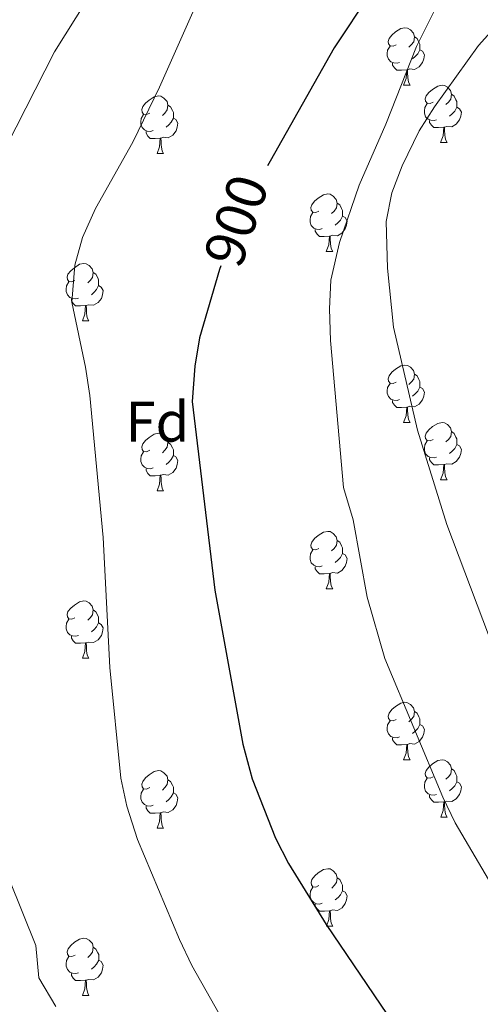
# Model space of a CAD drawing. Units: metres. Extents: x 623896 to 628404, y 720100 to 723151.
# Drawn here: x 625854 to 625935, y 720775 to 720947 of the extents above; entities that cross this region are included whole.
import ezdxf
from ezdxf.enums import TextEntityAlignment as Align

# ---------------------------------------------------------------- set-up
doc = ezdxf.new("R2010")
doc.units = ezdxf.units.M
doc.header["$MEASUREMENT"] = 0
for name, color, linetype, lineweight in [('Carátula', 7, 'Continuous', 5), ('Elementos auxiliares', 7, 'Continuous', 5), ('Entidades rústicas y varios', 7, 'Continuous', 5), ('Relieve y altimetría', 7, 'Continuous', 5), ('Textos de rotulación', 7, 'Continuous', 5)]:
    doc.layers.add(name, color=color, linetype=linetype, lineweight=lineweight)
doc.styles.add('Style-arial', font='arial.shx', dxfattribs={"bigfont": 'arialbig.shx'})
doc.styles.add('Style-Helvetica-Narrow-Oblique', font='txt')

msp = doc.modelspace()

# ---------------------------------------------------------------- linework, layer by layer
at = {"layer": 'Carátula', "color": 7, "linetype": 'Continuous', "lineweight": 5}
msp.add_3dface([(623950.17, 720099.88), (628404.43, 720181.21), (628350.21, 723150.72), (623895.95, 723069.39)], dxfattribs=at)
at = {"layer": 'Elementos auxiliares', "color": 250, "linetype": 'Continuous', "lineweight": 5}
msp.add_3dface([(624777.51, 722823.03), (628193.32, 722885.43), (628236.08, 720572.08), (624819.12, 720509.69)], dxfattribs=at)
at = {"layer": 'Entidades rústicas y varios', "color": 92, "linetype": 'Continuous', "lineweight": 5}
for p, q in [((625921.23, 720935.33), (625922.36, 720935.33)), ((625927.71, 720925.3), (625928.83, 720925.3)), ((625878.15, 720923.39), (625879.28, 720923.39)), ((625907.73, 720906.25), (625908.85, 720906.25)), ((625865.09, 720894.11), (625866.22, 720894.11)), ((625921.23, 720876.34), (625922.36, 720876.34)), ((625927.71, 720866.31), (625928.83, 720866.31)), ((625878.15, 720864.4), (625879.28, 720864.4)), ((625907.73, 720847.26), (625908.85, 720847.26)), ((625865.09, 720835.12), (625866.22, 720835.12)), ((625921.23, 720817.35), (625922.36, 720817.35)), ((625927.72, 720807.31), (625928.84, 720807.31)), ((625878.15, 720805.41), (625879.28, 720805.41)), ((625907.74, 720788.27), (625908.86, 720788.27)), ((625865.1, 720776.13), (625866.23, 720776.13))]:
    msp.add_line(p, q, dxfattribs=at)
at = {"layer": 'Entidades rústicas y varios', "color": 92, "linetype": 'Continuous', "lineweight": 5, "flags": 128}
for points in [[(625919.93, 720942.39), (625919.4, 720942.13), (625918.87, 720942.18), (625918.61, 720942.55), (625918.55, 720942.98), (625918.71, 720943.5), (625919.19, 720944.09), (625919.83, 720944.62), (625920.73, 720945.21), (625921.47, 720945.37), (625921.9, 720945.31), (625922.43, 720945), (625922.96, 720944.41), (625923.12, 720943.77), (625923.01, 720942.92), (625922.58, 720942.39), (625922.16, 720941.97)], [(625923.12, 720943.77), (625923.59, 720943.46), (625923.91, 720942.82), (625924.07, 720942.5), (625924.07, 720941.92), (625924.07, 720941.49), (625923.7, 720940.8), (625923.28, 720940.32), (625922.8, 720939.9)], [(625920.52, 720939.31), (625920.09, 720939.15), (625919.51, 720939.21), (625919.03, 720939.42), (625918.61, 720939.85), (625918.39, 720940.43), (625918.39, 720940.85), (625918.45, 720941.44), (625918.87, 720942.13)], [(625924.07, 720941.49), (625924.52, 720941.24), (625924.87, 720940.63), (625924.76, 720939.9), (625924.55, 720939.26), (625923.96, 720938.52), (625923.17, 720938.04), (625922.32, 720938.15), (625921.89, 720938.02)], [(625921.78, 720938.02), (625920.89, 720937.93), (625920.04, 720937.93), (625919.62, 720938.36), (625919.3, 720938.84), (625919.3, 720939.15)], [(625921.23, 720935.33), (625921.67, 720936.49), (625921.78, 720938.02), (625921.89, 720938.02), (625921.92, 720937.43), (625921.96, 720936.75), (625922.03, 720936.13), (625922.14, 720935.73), (625922.36, 720935.33)], [(625926.41, 720932.36), (625925.88, 720932.09), (625925.35, 720932.15), (625925.08, 720932.52), (625925.03, 720932.94), (625925.19, 720933.46), (625925.67, 720934.06), (625926.3, 720934.59), (625927.2, 720935.17), (625927.95, 720935.33), (625928.37, 720935.28), (625928.9, 720934.96), (625929.43, 720934.38), (625929.59, 720933.74), (625929.48, 720932.89), (625929.06, 720932.36), (625928.64, 720931.93)], [(625929.59, 720933.74), (625930.07, 720933.42), (625930.38, 720932.78), (625930.54, 720932.46), (625930.54, 720931.88), (625930.54, 720931.46), (625930.17, 720930.77), (625929.75, 720930.29), (625929.27, 720929.87)], [(625876.85, 720930.45), (625876.32, 720930.19), (625875.79, 720930.24), (625875.53, 720930.61), (625875.47, 720931.04), (625875.63, 720931.56), (625876.11, 720932.15), (625876.75, 720932.68), (625877.65, 720933.27), (625878.39, 720933.43), (625878.82, 720933.37), (625879.35, 720933.06), (625879.88, 720932.47), (625880.04, 720931.83), (625879.93, 720930.98), (625879.5, 720930.45), (625879.08, 720930.03)], [(625926.99, 720929.28), (625926.57, 720929.12), (625925.98, 720929.18), (625925.51, 720929.39), (625925.08, 720929.81), (625924.87, 720930.4), (625924.87, 720930.82), (625924.92, 720931.4), (625925.35, 720932.09)], [(625877.44, 720927.37), (625877.01, 720927.21), (625876.43, 720927.27), (625875.95, 720927.48), (625875.53, 720927.91), (625875.31, 720928.49), (625875.31, 720928.91), (625875.37, 720929.5), (625875.79, 720930.19)], [(625880.04, 720931.83), (625880.51, 720931.52), (625880.83, 720930.88), (625880.99, 720930.56), (625880.99, 720929.98), (625880.99, 720929.55), (625880.62, 720928.86), (625880.2, 720928.38), (625879.72, 720927.96)], [(625930.54, 720931.46), (625931, 720931.21), (625931.34, 720930.59), (625931.23, 720929.87), (625931.02, 720929.23), (625930.44, 720928.49), (625929.64, 720928.01), (625928.79, 720928.11), (625928.36, 720927.98)], [(625880.99, 720929.55), (625881.44, 720929.3), (625881.79, 720928.69), (625881.68, 720927.96), (625881.47, 720927.32), (625880.88, 720926.58), (625880.09, 720926.1), (625879.24, 720926.21), (625878.81, 720926.08)], [(625928.25, 720927.98), (625927.36, 720927.9), (625926.52, 720927.9), (625926.09, 720928.33), (625925.77, 720928.8), (625925.77, 720929.12)], [(625878.7, 720926.08), (625877.81, 720925.99), (625876.96, 720925.99), (625876.54, 720926.42), (625876.22, 720926.9), (625876.22, 720927.21)], [(625927.71, 720925.3), (625928.14, 720926.46), (625928.25, 720927.98), (625928.36, 720927.98), (625928.4, 720927.4), (625928.43, 720926.71), (625928.5, 720926.1), (625928.62, 720925.7), (625928.83, 720925.3)], [(625878.15, 720923.39), (625878.59, 720924.55), (625878.7, 720926.08), (625878.81, 720926.08), (625878.84, 720925.49), (625878.88, 720924.81), (625878.95, 720924.19), (625879.06, 720923.79), (625879.28, 720923.39)], [(625906.43, 720913.31), (625905.9, 720913.05), (625905.37, 720913.1), (625905.1, 720913.47), (625905.05, 720913.9), (625905.21, 720914.42), (625905.69, 720915.01), (625906.32, 720915.54), (625907.22, 720916.13), (625907.97, 720916.29), (625908.39, 720916.23), (625908.92, 720915.92), (625909.45, 720915.33), (625909.61, 720914.69), (625909.5, 720913.84), (625909.08, 720913.31), (625908.66, 720912.89)], [(625909.61, 720914.69), (625910.09, 720914.38), (625910.4, 720913.74), (625910.56, 720913.42), (625910.56, 720912.84), (625910.56, 720912.41), (625910.19, 720911.72), (625909.77, 720911.24), (625909.29, 720910.82)], [(625907.01, 720910.23), (625906.59, 720910.07), (625906, 720910.13), (625905.53, 720910.34), (625905.1, 720910.77), (625904.89, 720911.35), (625904.89, 720911.77), (625904.94, 720912.36), (625905.37, 720913.05)], [(625910.56, 720912.41), (625911.02, 720912.16), (625911.36, 720911.55), (625911.25, 720910.82), (625911.04, 720910.18), (625910.46, 720909.44), (625909.66, 720908.96), (625908.81, 720909.07), (625908.38, 720908.94)], [(625908.27, 720908.94), (625907.38, 720908.85), (625906.54, 720908.85), (625906.11, 720909.28), (625905.79, 720909.76), (625905.79, 720910.07)], [(625907.73, 720906.25), (625908.16, 720907.41), (625908.27, 720908.94), (625908.38, 720908.94), (625908.42, 720908.35), (625908.45, 720907.67), (625908.52, 720907.05), (625908.64, 720906.65), (625908.85, 720906.25)], [(625863.79, 720901.17), (625863.26, 720900.91), (625862.73, 720900.96), (625862.47, 720901.33), (625862.41, 720901.76), (625862.57, 720902.28), (625863.05, 720902.87), (625863.69, 720903.4), (625864.59, 720903.99), (625865.33, 720904.15), (625865.76, 720904.09), (625866.29, 720903.78), (625866.82, 720903.19), (625866.98, 720902.55), (625866.87, 720901.7), (625866.44, 720901.17), (625866.02, 720900.75)], [(625864.38, 720898.09), (625863.95, 720897.93), (625863.37, 720897.99), (625862.89, 720898.2), (625862.47, 720898.63), (625862.25, 720899.21), (625862.25, 720899.63), (625862.31, 720900.22), (625862.73, 720900.91)], [(625866.98, 720902.55), (625867.45, 720902.24), (625867.77, 720901.6), (625867.93, 720901.28), (625867.93, 720900.7), (625867.93, 720900.27), (625867.56, 720899.58), (625867.14, 720899.1), (625866.66, 720898.68)], [(625867.93, 720900.27), (625868.38, 720900.02), (625868.73, 720899.41), (625868.62, 720898.68), (625868.41, 720898.04), (625867.82, 720897.3), (625867.03, 720896.82), (625866.18, 720896.93), (625865.75, 720896.8)], [(625865.64, 720896.8), (625864.75, 720896.71), (625863.9, 720896.71), (625863.48, 720897.14), (625863.16, 720897.62), (625863.16, 720897.93)], [(625865.09, 720894.11), (625865.53, 720895.27), (625865.64, 720896.8), (625865.75, 720896.8), (625865.78, 720896.21), (625865.82, 720895.53), (625865.89, 720894.91), (625866, 720894.51), (625866.22, 720894.11)], [(625919.93, 720883.4), (625919.4, 720883.14), (625918.87, 720883.19), (625918.61, 720883.56), (625918.55, 720883.99), (625918.71, 720884.51), (625919.19, 720885.1), (625919.83, 720885.63), (625920.73, 720886.22), (625921.47, 720886.38), (625921.9, 720886.32), (625922.43, 720886.01), (625922.96, 720885.42), (625923.12, 720884.78), (625923.01, 720883.93), (625922.58, 720883.4), (625922.16, 720882.98)], [(625923.12, 720884.78), (625923.59, 720884.47), (625923.91, 720883.83), (625924.07, 720883.51), (625924.07, 720882.93), (625924.07, 720882.5), (625923.7, 720881.81), (625923.28, 720881.33), (625922.8, 720880.91)], [(625920.52, 720880.32), (625920.09, 720880.16), (625919.51, 720880.22), (625919.03, 720880.43), (625918.61, 720880.86), (625918.39, 720881.44), (625918.39, 720881.86), (625918.45, 720882.45), (625918.87, 720883.14)], [(625924.07, 720882.5), (625924.52, 720882.25), (625924.87, 720881.64), (625924.76, 720880.91), (625924.55, 720880.27), (625923.96, 720879.53), (625923.17, 720879.05), (625922.32, 720879.16), (625921.89, 720879.03)], [(625921.78, 720879.03), (625920.89, 720878.94), (625920.04, 720878.94), (625919.62, 720879.37), (625919.3, 720879.85), (625919.3, 720880.16)], [(625921.23, 720876.34), (625921.67, 720877.5), (625921.78, 720879.03), (625921.89, 720879.03), (625921.92, 720878.44), (625921.96, 720877.76), (625922.03, 720877.14), (625922.14, 720876.74), (625922.36, 720876.34)], [(625926.41, 720873.37), (625925.88, 720873.1), (625925.35, 720873.16), (625925.08, 720873.53), (625925.03, 720873.95), (625925.19, 720874.47), (625925.67, 720875.07), (625926.3, 720875.6), (625927.2, 720876.18), (625927.95, 720876.34), (625928.37, 720876.29), (625928.9, 720875.97), (625929.43, 720875.39), (625929.59, 720874.75), (625929.48, 720873.9), (625929.06, 720873.37), (625928.64, 720872.94)], [(625876.85, 720871.46), (625876.32, 720871.2), (625875.79, 720871.25), (625875.53, 720871.62), (625875.47, 720872.05), (625875.63, 720872.57), (625876.11, 720873.16), (625876.75, 720873.69), (625877.65, 720874.28), (625878.39, 720874.44), (625878.82, 720874.38), (625879.35, 720874.07), (625879.88, 720873.48), (625880.04, 720872.84), (625879.93, 720871.99), (625879.5, 720871.46), (625879.08, 720871.04)], [(625929.59, 720874.75), (625930.07, 720874.43), (625930.38, 720873.79), (625930.54, 720873.47), (625930.54, 720872.89), (625930.54, 720872.47), (625930.17, 720871.78), (625929.75, 720871.3), (625929.27, 720870.88)], [(625880.04, 720872.84), (625880.51, 720872.53), (625880.83, 720871.89), (625880.99, 720871.57), (625880.99, 720870.99), (625880.99, 720870.56), (625880.62, 720869.87), (625880.2, 720869.39), (625879.72, 720868.97)], [(625926.99, 720870.29), (625926.57, 720870.13), (625925.98, 720870.19), (625925.51, 720870.4), (625925.08, 720870.82), (625924.87, 720871.41), (625924.87, 720871.83), (625924.92, 720872.41), (625925.35, 720873.1)], [(625930.54, 720872.47), (625931, 720872.22), (625931.34, 720871.6), (625931.23, 720870.88), (625931.02, 720870.24), (625930.44, 720869.5), (625929.64, 720869.02), (625928.79, 720869.12), (625928.36, 720868.99)], [(625877.44, 720868.38), (625877.01, 720868.22), (625876.43, 720868.28), (625875.95, 720868.49), (625875.53, 720868.92), (625875.31, 720869.5), (625875.31, 720869.92), (625875.37, 720870.51), (625875.79, 720871.2)], [(625880.99, 720870.56), (625881.44, 720870.31), (625881.79, 720869.7), (625881.68, 720868.97), (625881.47, 720868.33), (625880.88, 720867.59), (625880.09, 720867.11), (625879.24, 720867.22), (625878.81, 720867.09)], [(625928.25, 720868.99), (625927.36, 720868.91), (625926.52, 720868.91), (625926.09, 720869.34), (625925.77, 720869.81), (625925.77, 720870.13)], [(625878.7, 720867.09), (625877.81, 720867), (625876.96, 720867), (625876.54, 720867.43), (625876.22, 720867.91), (625876.22, 720868.22)], [(625927.71, 720866.31), (625928.14, 720867.47), (625928.25, 720868.99), (625928.36, 720868.99), (625928.4, 720868.41), (625928.43, 720867.72), (625928.5, 720867.11), (625928.62, 720866.71), (625928.83, 720866.31)], [(625878.15, 720864.4), (625878.59, 720865.56), (625878.7, 720867.09), (625878.81, 720867.09), (625878.84, 720866.5), (625878.88, 720865.82), (625878.95, 720865.2), (625879.06, 720864.8), (625879.28, 720864.4)], [(625906.43, 720854.32), (625905.9, 720854.05), (625905.37, 720854.11), (625905.1, 720854.48), (625905.05, 720854.9), (625905.21, 720855.42), (625905.69, 720856.02), (625906.32, 720856.55), (625907.22, 720857.13), (625907.97, 720857.29), (625908.39, 720857.24), (625908.92, 720856.92), (625909.45, 720856.34), (625909.61, 720855.7), (625909.5, 720854.85), (625909.08, 720854.32), (625908.66, 720853.89)], [(625909.61, 720855.7), (625910.09, 720855.38), (625910.4, 720854.74), (625910.56, 720854.42), (625910.56, 720853.84), (625910.56, 720853.42), (625910.19, 720852.73), (625909.77, 720852.25), (625909.29, 720851.83)], [(625907.01, 720851.24), (625906.59, 720851.08), (625906, 720851.14), (625905.53, 720851.35), (625905.1, 720851.77), (625904.89, 720852.36), (625904.89, 720852.78), (625904.94, 720853.36), (625905.37, 720854.05)], [(625910.56, 720853.42), (625911.02, 720853.17), (625911.36, 720852.55), (625911.25, 720851.83), (625911.04, 720851.19), (625910.46, 720850.45), (625909.66, 720849.97), (625908.81, 720850.07), (625908.38, 720849.94)], [(625908.27, 720849.94), (625907.38, 720849.86), (625906.54, 720849.86), (625906.11, 720850.29), (625905.79, 720850.76), (625905.79, 720851.08)], [(625907.73, 720847.26), (625908.16, 720848.42), (625908.27, 720849.94), (625908.38, 720849.94), (625908.42, 720849.36), (625908.45, 720848.67), (625908.52, 720848.06), (625908.64, 720847.66), (625908.85, 720847.26)], [(625863.79, 720842.18), (625863.26, 720841.91), (625862.73, 720841.97), (625862.47, 720842.34), (625862.41, 720842.76), (625862.57, 720843.28), (625863.05, 720843.88), (625863.69, 720844.41), (625864.59, 720844.99), (625865.33, 720845.15), (625865.76, 720845.1), (625866.29, 720844.78), (625866.82, 720844.2), (625866.98, 720843.56), (625866.87, 720842.71), (625866.44, 720842.18), (625866.02, 720841.75)], [(625866.98, 720843.56), (625867.45, 720843.24), (625867.77, 720842.6), (625867.93, 720842.28), (625867.93, 720841.7), (625867.93, 720841.28), (625867.56, 720840.59), (625867.14, 720840.11), (625866.66, 720839.69)], [(625864.38, 720839.1), (625863.95, 720838.94), (625863.37, 720839), (625862.89, 720839.21), (625862.47, 720839.63), (625862.25, 720840.22), (625862.25, 720840.64), (625862.31, 720841.22), (625862.73, 720841.91)], [(625867.93, 720841.28), (625868.38, 720841.03), (625868.73, 720840.41), (625868.62, 720839.69), (625868.41, 720839.05), (625867.82, 720838.31), (625867.03, 720837.83), (625866.18, 720837.93), (625865.75, 720837.8)], [(625865.64, 720837.8), (625864.75, 720837.72), (625863.9, 720837.72), (625863.48, 720838.15), (625863.16, 720838.62), (625863.16, 720838.94)], [(625865.09, 720835.12), (625865.53, 720836.28), (625865.64, 720837.8), (625865.75, 720837.8), (625865.78, 720837.22), (625865.82, 720836.53), (625865.89, 720835.92), (625866, 720835.52), (625866.22, 720835.12)], [(625919.93, 720824.41), (625919.4, 720824.15), (625918.87, 720824.2), (625918.61, 720824.57), (625918.55, 720824.99), (625918.71, 720825.51), (625919.19, 720826.11), (625919.83, 720826.64), (625920.73, 720827.23), (625921.47, 720827.39), (625921.9, 720827.33), (625922.43, 720827.01), (625922.96, 720826.43), (625923.12, 720825.79), (625923.01, 720824.94), (625922.58, 720824.41), (625922.16, 720823.99)], [(625923.12, 720825.79), (625923.59, 720825.47), (625923.91, 720824.83), (625924.07, 720824.51), (625924.07, 720823.93), (625924.07, 720823.51), (625923.7, 720822.82), (625923.28, 720822.34), (625922.8, 720821.92)], [(625920.52, 720821.33), (625920.09, 720821.17), (625919.51, 720821.23), (625919.03, 720821.44), (625918.61, 720821.87), (625918.39, 720822.45), (625918.39, 720822.87), (625918.45, 720823.45), (625918.87, 720824.15)], [(625924.07, 720823.51), (625924.52, 720823.26), (625924.87, 720822.65), (625924.76, 720821.92), (625924.55, 720821.28), (625923.96, 720820.54), (625923.17, 720820.06), (625922.32, 720820.17), (625921.89, 720820.03)], [(625921.78, 720820.03), (625920.89, 720819.95), (625920.04, 720819.95), (625919.62, 720820.38), (625919.3, 720820.85), (625919.3, 720821.17)], [(625921.23, 720817.35), (625921.67, 720818.51), (625921.78, 720820.03), (625921.89, 720820.03), (625921.92, 720819.45), (625921.96, 720818.77), (625922.03, 720818.15), (625922.14, 720817.75), (625922.36, 720817.35)], [(625926.41, 720814.37), (625925.88, 720814.11), (625925.35, 720814.17), (625925.08, 720814.53), (625925.03, 720814.96), (625925.19, 720815.48), (625925.67, 720816.07), (625926.3, 720816.61), (625927.2, 720817.19), (625927.95, 720817.35), (625928.37, 720817.29), (625928.9, 720816.98), (625929.43, 720816.39), (625929.59, 720815.75), (625929.48, 720814.91), (625929.06, 720814.37), (625928.64, 720813.95)], [(625876.85, 720812.47), (625876.32, 720812.21), (625875.79, 720812.26), (625875.53, 720812.63), (625875.47, 720813.05), (625875.63, 720813.57), (625876.11, 720814.17), (625876.75, 720814.7), (625877.65, 720815.29), (625878.39, 720815.45), (625878.82, 720815.39), (625879.35, 720815.07), (625879.88, 720814.49), (625880.04, 720813.85), (625879.93, 720813), (625879.5, 720812.47), (625879.08, 720812.05)], [(625929.59, 720815.75), (625930.07, 720815.44), (625930.38, 720814.8), (625930.54, 720814.48), (625930.54, 720813.9), (625930.54, 720813.47), (625930.17, 720812.79), (625929.75, 720812.31), (625929.27, 720811.89)], [(625880.04, 720813.85), (625880.51, 720813.53), (625880.83, 720812.89), (625880.99, 720812.57), (625880.99, 720811.99), (625880.99, 720811.57), (625880.62, 720810.88), (625880.2, 720810.4), (625879.72, 720809.98)], [(625926.99, 720811.29), (625926.57, 720811.13), (625925.98, 720811.19), (625925.51, 720811.41), (625925.08, 720811.83), (625924.87, 720812.41), (625924.87, 720812.83), (625924.92, 720813.42), (625925.35, 720814.11)], [(625930.54, 720813.47), (625931, 720813.23), (625931.34, 720812.61), (625931.23, 720811.89), (625931.02, 720811.25), (625930.44, 720810.51), (625929.64, 720810.03), (625928.79, 720810.13), (625928.36, 720810)], [(625877.44, 720809.39), (625877.01, 720809.23), (625876.43, 720809.29), (625875.95, 720809.5), (625875.53, 720809.93), (625875.31, 720810.51), (625875.31, 720810.93), (625875.37, 720811.51), (625875.79, 720812.21)], [(625880.99, 720811.57), (625881.44, 720811.32), (625881.79, 720810.71), (625881.68, 720809.98), (625881.47, 720809.34), (625880.88, 720808.6), (625880.09, 720808.12), (625879.24, 720808.23), (625878.81, 720808.09)], [(625928.25, 720810), (625927.36, 720809.91), (625926.52, 720809.91), (625926.09, 720810.35), (625925.77, 720810.82), (625925.77, 720811.13)], [(625927.72, 720807.31), (625928.15, 720808.47), (625928.25, 720810), (625928.36, 720810), (625928.4, 720809.41), (625928.44, 720808.73), (625928.51, 720808.11), (625928.63, 720807.71), (625928.84, 720807.31)], [(625878.7, 720808.09), (625877.81, 720808.01), (625876.96, 720808.01), (625876.54, 720808.44), (625876.22, 720808.91), (625876.22, 720809.23)], [(625878.15, 720805.41), (625878.59, 720806.57), (625878.7, 720808.09), (625878.81, 720808.09), (625878.84, 720807.51), (625878.88, 720806.83), (625878.95, 720806.21), (625879.06, 720805.81), (625879.28, 720805.41)], [(625906.44, 720795.33), (625905.91, 720795.06), (625905.38, 720795.12), (625905.11, 720795.49), (625905.06, 720795.91), (625905.22, 720796.43), (625905.7, 720797.03), (625906.33, 720797.56), (625907.23, 720798.14), (625907.98, 720798.3), (625908.4, 720798.25), (625908.93, 720797.93), (625909.46, 720797.35), (625909.62, 720796.71), (625909.51, 720795.86), (625909.09, 720795.33), (625908.67, 720794.9)], [(625909.62, 720796.71), (625910.1, 720796.39), (625910.41, 720795.75), (625910.57, 720795.43), (625910.57, 720794.85), (625910.57, 720794.43), (625910.2, 720793.74), (625909.78, 720793.26), (625909.3, 720792.84)], [(625907.02, 720792.25), (625906.6, 720792.09), (625906.01, 720792.15), (625905.54, 720792.36), (625905.11, 720792.78), (625904.9, 720793.37), (625904.9, 720793.79), (625904.95, 720794.37), (625905.38, 720795.06)], [(625910.57, 720794.43), (625911.03, 720794.18), (625911.37, 720793.56), (625911.26, 720792.84), (625911.05, 720792.2), (625910.47, 720791.46), (625909.67, 720790.98), (625908.82, 720791.08), (625908.39, 720790.95)], [(625908.28, 720790.95), (625907.39, 720790.87), (625906.55, 720790.87), (625906.12, 720791.3), (625905.8, 720791.77), (625905.8, 720792.09)], [(625907.74, 720788.27), (625908.17, 720789.43), (625908.28, 720790.95), (625908.39, 720790.95), (625908.43, 720790.37), (625908.46, 720789.68), (625908.53, 720789.07), (625908.65, 720788.67), (625908.86, 720788.27)], [(625863.8, 720783.19), (625863.27, 720782.92), (625862.74, 720782.98), (625862.48, 720783.35), (625862.42, 720783.77), (625862.58, 720784.29), (625863.06, 720784.89), (625863.7, 720785.42), (625864.6, 720786), (625865.34, 720786.16), (625865.77, 720786.11), (625866.3, 720785.79), (625866.83, 720785.21), (625866.99, 720784.57), (625866.88, 720783.72), (625866.45, 720783.19), (625866.03, 720782.76)], [(625866.99, 720784.57), (625867.46, 720784.25), (625867.78, 720783.61), (625867.94, 720783.29), (625867.94, 720782.71), (625867.94, 720782.29), (625867.57, 720781.6), (625867.15, 720781.12), (625866.67, 720780.7)], [(625864.39, 720780.11), (625863.96, 720779.95), (625863.38, 720780.01), (625862.9, 720780.22), (625862.48, 720780.64), (625862.26, 720781.23), (625862.26, 720781.65), (625862.32, 720782.23), (625862.74, 720782.92)], [(625867.94, 720782.29), (625868.39, 720782.04), (625868.74, 720781.42), (625868.63, 720780.7), (625868.42, 720780.06), (625867.83, 720779.32), (625867.04, 720778.84), (625866.19, 720778.94), (625865.76, 720778.81)], [(625865.65, 720778.81), (625864.76, 720778.73), (625863.91, 720778.73), (625863.49, 720779.16), (625863.17, 720779.63), (625863.17, 720779.95)], [(625865.1, 720776.13), (625865.54, 720777.29), (625865.65, 720778.81), (625865.76, 720778.81), (625865.79, 720778.23), (625865.83, 720777.54), (625865.9, 720776.93), (625866.01, 720776.53), (625866.23, 720776.13)]]:
    msp.add_lwpolyline(points, dxfattribs=at)
at = {"layer": 'Relieve y altimetría', "color": 30, "linetype": 'Continuous', "lineweight": 5, "flags": 128}
for points, elevation in [([(626114.61, 721164.87), (626072.85, 721151.85), (626056.85, 721145.19), (626027.37, 721130.74), (626021.42, 721127.36), (626010.76, 721120.16), (626006.26, 721117.94), (625975.86, 721092.35), (625963.23, 721079.86), (625952.46, 721070.08), (625936.99, 721053.87), (625924.01, 721036.76), (625914.41, 721026.18), (625911.28, 721022.28), (625905.92, 721015.29), (625888.73, 720990.29), (625873.25, 720962.01), (625860.19, 720941.17)], 890), ([(625931.23, 720957.64), (625923.52, 720942.07), (625918.16, 720928.52), (625913.45, 720917.86), (625910.06, 720907.83), (625908.53, 720901.21), (625908.3, 720896.21), (625908.48, 720890.69), (625910.74, 720864.96), (625912.42, 720859.31), (625914.86, 720845.78), (625917.97, 720835.06), (625928.09, 720810.82), (625930.26, 720806.31), (625937.23, 720794.41)], 905), ([(625887.65, 720955.47), (625878.54, 720934.96), (625873.92, 720925.36), (625867.39, 720913.78), (625865.11, 720908.69), (625863.76, 720903.87), (625863.23, 720897.35), (625865.66, 720885.99), (625866.38, 720881.03), (625868.71, 720856.21), (625869.89, 720833.51), (625871.81, 720814.13), (625872.85, 720809.25), (625874.74, 720803.41), (625882.09, 720785.91), (625884.2, 720781.38), (625890.73, 720769.81), (625897.22, 720759.51), (625900.19, 720755.48), (625909, 720745.42), (625923.42, 720731.88), (625931.43, 720725.48), (625937.17, 720721.86)], 895), ([(625938.05, 720946.41), (625934.33, 720942.25), (625926.63, 720931.54), (625923.95, 720927.32), (625920.97, 720921.19), (625919.19, 720916.52), (625918.19, 720911.5), (625918.44, 720903.31), (625919.48, 720892.99), (625923.67, 720875), (625928.79, 720858.5), (625938.26, 720833.48)], 910), ([(625860.19, 720941.17), (625851.82, 720924.65), (625846.82, 720912.28), (625844.26, 720904.87), (625842.78, 720899.33), (625842.24, 720893.95), (625842.61, 720888.97), (625843.78, 720883.88), (625847.96, 720873.22), (625848.94, 720868.32), (625848.89, 720838.21), (625847.84, 720825.89), (625847.58, 720814.05), (625847.89, 720809.06), (625849.83, 720802.41), (625856.93, 720784.86), (625857.5, 720779.19), (625860.43, 720774.19)], 890)]:
    msp.add_lwpolyline(points, dxfattribs=dict(at, elevation=elevation))
at = {"layer": 'Relieve y altimetría', "color": 30, "linetype": 'Continuous', "lineweight": 25, "elevation": 900, "flags": 128}
for points in [[(626125.21, 721156.98), (626099.67, 721144.92), (626080.35, 721134.06), (626058.44, 721120.48), (626054.32, 721117.63), (626022.22, 721090.69), (626012.12, 721083.44), (626008.25, 721080.28), (626003.42, 721075.72), (625999.67, 721071.65), (625988.86, 721058.17), (625976.54, 721044.61), (625969.68, 721034.74), (625956.33, 721018.09), (625949.68, 721008.64), (625943.9, 721000.07), (625938.13, 720990.38), (625928.29, 720975.82), (625925.83, 720971.46), (625920.97, 720961.05), (625915.46, 720951.48), (625909.12, 720941.87), (625897.92, 720922.02), (625897.44, 720921.23)], [(625889.29, 720903.74), (625889.08, 720903.11), (625885.58, 720891.13), (625884.76, 720886.2), (625884.26, 720880), (625888.25, 720847), (625893.13, 720820.07), (625894.75, 720814.04), (625898.85, 720803.63), (625901.13, 720799.18), (625907.7, 720788.51), (625923.16, 720765.72), (625930.34, 720757.1), (625951.45, 720734.12)]]:
    msp.add_lwpolyline(points, dxfattribs=at)

# ---------------------------------------------------------------- texts
at = {"layer": 'Entidades rústicas y varios', "color": 92, "linetype": 'Continuous', "lineweight": 5, "style": 'Style-arial'}
msp.add_text('Fd', height=7, dxfattribs=at).set_placement((625878.2, 720876.47, 898.21), align=Align.MIDDLE_CENTER)
at = {"layer": 'Textos de rotulación', "color": 27, "linetype": 'Continuous', "lineweight": 5, "style": 'Style-Helvetica-Narrow-Oblique'}
msp.add_text('900', height=7, rotation=71.3733, dxfattribs=at).set_placement((625891.96, 720911.66, 900), align=Align.MIDDLE_CENTER)

doc.saveas('drawing.dxf')
